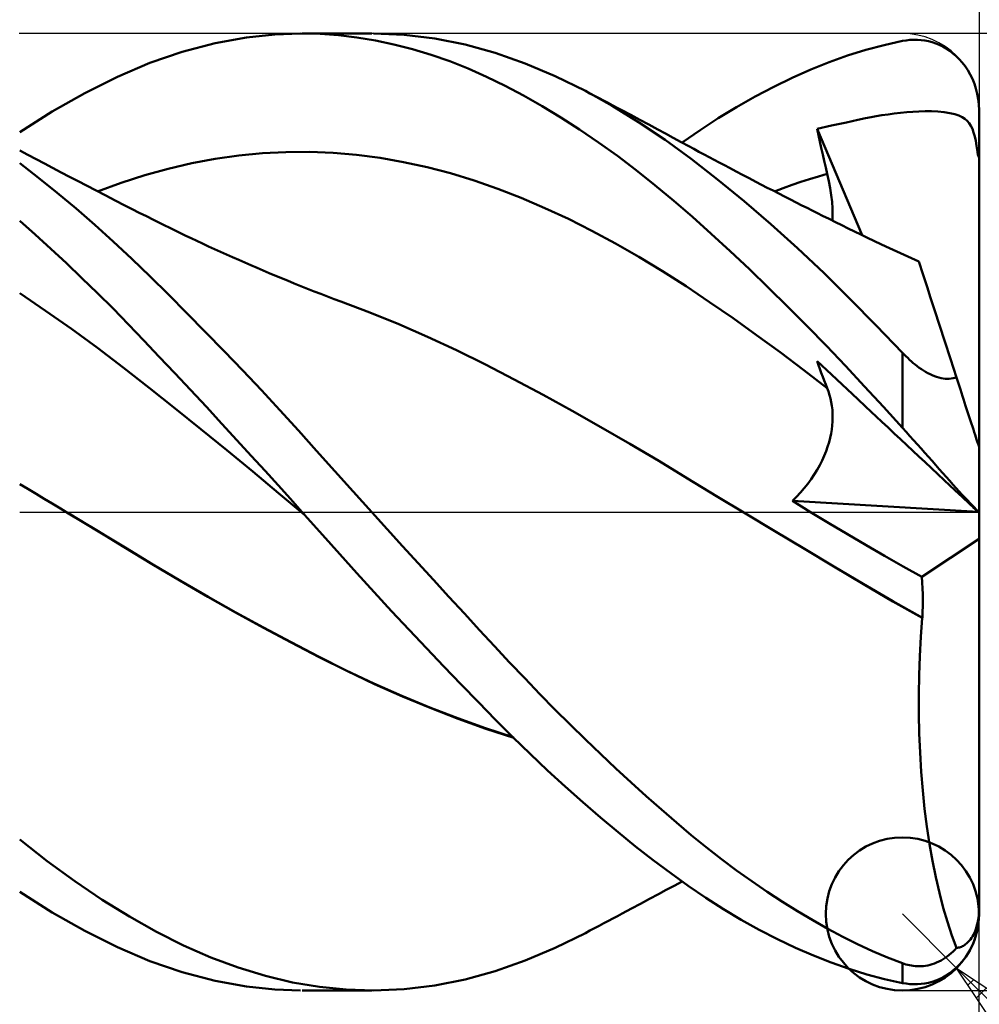
# Model space of a CAD drawing. Units: millimetres. Extents: x -33.1 to 59.4, y -26.8 to 50.3.
# Drawn here: x 7.2 to 26.3, y -9.8 to 9.8 of the extents above; entities that cross this region are included whole.
import ezdxf

# ---------------------------------------------------------------- set-up
doc = ezdxf.new("R2010")
doc.units = ezdxf.units.MM
doc.header["$LTSCALE"] = 4.55
doc.linetypes.add('LONGDASH_DASH', pattern=[0.85, 0.4, -0.2, 0.05, -0.2])
for name, color, linetype in [('1', 4, 'CONTINUOUS'), ('2', 7, 'CONTINUOUS'), ('4', 2, 'LONGDASH_DASH'), ('CUT', 1, 'CONTINUOUS'), ('SK2', 7, 'CONTINUOUS'), ('SK4', 2, 'LONGDASH_DASH')]:
    doc.layers.add(name, color=color, linetype=linetype)

msp = doc.modelspace()

# ---------------------------------------------------------------- linework, layer by layer
at = {"layer": '1', "color": 4, "linetype": 'CONTINUOUS', "lineweight": 50}
for p, q in [((11.092, 9.334), (11.714, 9.446)), ((11.714, 9.446), (12.28, 9.506)), ((12.28, 9.506), (12.787, 9.525)), ((13.178, 9.516), (12.787, 9.525)), ((12.821, 9.525), (14.204, 9.525)), ((13.543, 9.49), (13.178, 9.516)), ((13.91, 9.447), (13.543, 9.49)), ((14.278, 9.386), (13.91, 9.447)), ((14.849, 9.498), (14.239, 9.525)), ((15.459, 9.425), (14.849, 9.498)), ((16.066, 9.304), (15.459, 9.425)), ((10.435, 9.162), (11.092, 9.334)), ((14.648, 9.308), (14.278, 9.386)), ((15.017, 9.213), (14.648, 9.308)), ((15.387, 9.101), (15.017, 9.213)), ((16.663, 9.138), (16.066, 9.304)), ((24.037, 9.199), (24.4, 9.296)), ((24.4, 9.296), (24.766, 9.376)), ((24.766, 9.376), (24.84, 9.389)), ((24.84, 9.389), (24.915, 9.397)), ((24.915, 9.397), (24.989, 9.401)), ((25.063, 9.4), (24.989, 9.401)), ((25.137, 9.395), (25.063, 9.4)), ((25.211, 9.385), (25.137, 9.395)), ((25.284, 9.37), (25.211, 9.385)), ((25.356, 9.351), (25.284, 9.37)), ((25.428, 9.327), (25.356, 9.351)), ((25.499, 9.298), (25.428, 9.327)), ((25.569, 9.264), (25.499, 9.298)), ((25.638, 9.224), (25.569, 9.264)), ((25.706, 9.18), (25.638, 9.224)), ((9.787, 8.938), (10.435, 9.162)), ((15.757, 8.972), (15.387, 9.101)), ((17.257, 8.928), (16.663, 9.138)), ((23.309, 8.954), (23.674, 9.085)), ((23.674, 9.085), (24.037, 9.199)), ((25.772, 9.129), (25.706, 9.18)), ((25.836, 9.074), (25.772, 9.129)), ((25.898, 9.012), (25.836, 9.074)), ((9.144, 8.663), (9.787, 8.938)), ((16.126, 8.827), (15.757, 8.972)), ((16.492, 8.665), (16.126, 8.827)), ((17.855, 8.675), (17.257, 8.928)), ((22.942, 8.807), (23.309, 8.954)), ((25.957, 8.945), (25.898, 9.012)), ((26.013, 8.872), (25.957, 8.945)), ((26.066, 8.794), (26.013, 8.872)), ((8.498, 8.34), (9.144, 8.663)), ((16.858, 8.486), (16.492, 8.665)), ((18.456, 8.381), (17.855, 8.675)), ((22.204, 8.465), (22.573, 8.644)), ((22.573, 8.644), (22.942, 8.807)), ((26.114, 8.71), (26.066, 8.794)), ((26.158, 8.621), (26.114, 8.71)), ((17.225, 8.292), (16.858, 8.486)), ((21.834, 8.271), (22.204, 8.465)), ((26.197, 8.526), (26.158, 8.621)), ((26.229, 8.427), (26.197, 8.526)), ((7.848, 7.971), (8.498, 8.34)), ((17.594, 8.081), (17.225, 8.292)), ((18.987, 8.087), (18.456, 8.381)), ((18.547, 8.333), (18.456, 8.381)), ((18.638, 8.285), (18.547, 8.333)), ((18.729, 8.238), (18.638, 8.285)), ((18.82, 8.19), (18.729, 8.238)), ((21.466, 8.062), (21.834, 8.271)), ((26.255, 8.324), (26.229, 8.427)), ((26.274, 8.219), (26.255, 8.324)), ((17.968, 7.855), (17.594, 8.081)), ((18.911, 8.142), (18.82, 8.19)), ((19.001, 8.094), (18.911, 8.142)), ((19.517, 7.762), (18.987, 8.087)), ((19.092, 8.046), (19.001, 8.094)), ((19.183, 7.997), (19.092, 8.046)), ((21.101, 7.839), (21.466, 8.062)), ((26.286, 8.11), (26.274, 8.219)), ((26.29, 8.001), (26.286, 8.11)), ((7.2, 7.558), (7.848, 7.971)), ((18.343, 7.613), (17.968, 7.855)), ((19.361, 7.903), (19.183, 7.997)), ((19.54, 7.807), (19.361, 7.903)), ((24.032, 7.837), (24.142, 7.86)), ((24.142, 7.86), (24.241, 7.878)), ((24.241, 7.878), (24.358, 7.897)), ((24.358, 7.897), (24.481, 7.916)), ((24.481, 7.916), (24.604, 7.932)), ((24.604, 7.932), (24.728, 7.946)), ((24.728, 7.946), (24.851, 7.958)), ((24.851, 7.958), (24.973, 7.967)), ((24.973, 7.967), (25.095, 7.973)), ((25.095, 7.973), (25.218, 7.976)), ((25.345, 7.976), (25.218, 7.976)), ((25.472, 7.97), (25.345, 7.976)), ((25.597, 7.959), (25.472, 7.97)), ((25.711, 7.941), (25.597, 7.959)), ((25.807, 7.918), (25.711, 7.941)), ((25.887, 7.89), (25.807, 7.918)), ((25.952, 7.859), (25.887, 7.89)), ((26.005, 7.824), (25.952, 7.859)), ((26.29, 7.882), (26.29, 8.001)), ((26.29, 7.763), (26.29, 7.882)), ((20.042, 7.408), (19.517, 7.762)), ((19.718, 7.712), (19.54, 7.807)), ((19.896, 7.616), (19.718, 7.712)), ((20.739, 7.603), (21.101, 7.839)), ((23.069, 7.629), (23.355, 7.692)), ((23.355, 7.692), (23.653, 7.756)), ((23.653, 7.756), (23.88, 7.805)), ((23.88, 7.805), (24.032, 7.837)), ((26.052, 7.784), (26.005, 7.824)), ((26.092, 7.737), (26.052, 7.784)), ((26.127, 7.685), (26.092, 7.737)), ((26.157, 7.625), (26.127, 7.685)), ((26.29, 7.645), (26.29, 7.763)), ((26.29, 7.526), (26.29, 7.645)), ((18.719, 7.358), (18.343, 7.613)), ((20.051, 7.532), (19.896, 7.616)), ((20.205, 7.449), (20.051, 7.532)), ((20.36, 7.364), (20.205, 7.449)), ((20.38, 7.353), (20.739, 7.603)), ((23.096, 7.501), (23.069, 7.629)), ((23.964, 5.51), (23.069, 7.629)), ((23.123, 7.374), (23.096, 7.501)), ((26.183, 7.556), (26.157, 7.625)), ((26.205, 7.478), (26.183, 7.556)), ((26.225, 7.389), (26.205, 7.478)), ((26.29, 7.407), (26.29, 7.526)), ((19.094, 7.088), (18.719, 7.358)), ((20.562, 7.027), (20.042, 7.408)), ((20.515, 7.28), (20.36, 7.364)), ((20.616, 7.226), (20.515, 7.28)), ((23.152, 7.246), (23.123, 7.374)), ((26.242, 7.286), (26.225, 7.389)), ((26.257, 7.169), (26.242, 7.286)), ((26.29, 7.288), (26.29, 7.407)), ((26.29, 7.169), (26.29, 7.288)), ((7.364, 7.108), (7.2, 7.195)), ((7.528, 7.022), (7.364, 7.108)), ((11.093, 7.028), (11.561, 7.095)), ((11.561, 7.095), (12.03, 7.14)), ((12.03, 7.14), (12.498, 7.165)), ((12.498, 7.165), (12.966, 7.168)), ((13.435, 7.15), (12.966, 7.168)), ((13.903, 7.11), (13.435, 7.15)), ((14.371, 7.049), (13.903, 7.11)), ((19.469, 6.804), (19.094, 7.088)), ((20.717, 7.171), (20.616, 7.226)), ((20.818, 7.117), (20.717, 7.171)), ((20.919, 7.063), (20.818, 7.117)), ((21.02, 7.009), (20.919, 7.063)), ((23.18, 7.118), (23.152, 7.246)), ((23.21, 6.99), (23.18, 7.118)), ((26.259, 7.151), (26.257, 7.169)), ((26.257, 7.169), (26.262, 7.169)), ((26.263, 7.134), (26.259, 7.151)), ((26.262, 7.169), (26.268, 7.169)), ((26.267, 7.117), (26.263, 7.134)), ((26.272, 7.099), (26.267, 7.117)), ((26.268, 7.169), (26.273, 7.169)), ((26.277, 7.083), (26.272, 7.099)), ((26.273, 7.169), (26.279, 7.169)), ((26.283, 7.066), (26.277, 7.083)), ((26.284, 7.169), (26.279, 7.169)), ((26.29, 7.051), (26.283, 7.066)), ((26.29, 7.169), (26.284, 7.169)), ((26.29, 7.152), (26.29, 7.169)), ((26.29, 7.135), (26.29, 7.152)), ((26.29, 7.118), (26.29, 7.135)), ((26.29, 7.101), (26.29, 7.118)), ((26.29, 7.085), (26.29, 7.101)), ((26.29, 7.068), (26.29, 7.085)), ((26.29, 7.051), (26.29, 7.068)), ((7.573, 6.655), (7.2, 6.943)), ((7.691, 6.936), (7.528, 7.022)), ((7.855, 6.85), (7.691, 6.936)), ((10.156, 6.833), (10.624, 6.941)), ((10.624, 6.941), (11.093, 7.028)), ((14.84, 6.967), (14.371, 7.049)), ((15.308, 6.866), (14.84, 6.967)), ((15.776, 6.743), (15.308, 6.866)), ((21.087, 6.618), (20.562, 7.027)), ((21.121, 6.955), (21.02, 7.009)), ((21.222, 6.902), (21.121, 6.955)), ((21.323, 6.849), (21.222, 6.902)), ((23.24, 6.861), (23.21, 6.99)), ((23.27, 6.733), (23.24, 6.861)), ((26.29, 1.297), (26.29, 7.051)), ((8.024, 6.761), (7.855, 6.85)), ((8.193, 6.673), (8.024, 6.761)), ((8.362, 6.585), (8.193, 6.673)), ((9.219, 6.552), (9.688, 6.703)), ((9.688, 6.703), (10.156, 6.833)), ((16.245, 6.6), (15.776, 6.743)), ((19.842, 6.508), (19.469, 6.804)), ((21.454, 6.78), (21.323, 6.849)), ((21.585, 6.711), (21.454, 6.78)), ((21.716, 6.643), (21.585, 6.711)), ((22.919, 6.627), (23.095, 6.681)), ((23.095, 6.681), (23.27, 6.733)), ((23.303, 6.587), (23.27, 6.733)), ((7.947, 6.354), (7.573, 6.655)), ((8.531, 6.497), (8.362, 6.585)), ((8.722, 6.398), (8.531, 6.497)), ((8.751, 6.383), (9.219, 6.552)), ((16.713, 6.436), (16.245, 6.6)), ((20.214, 6.197), (19.842, 6.508)), ((21.617, 6.185), (21.087, 6.618)), ((21.847, 6.575), (21.716, 6.643)), ((21.962, 6.515), (21.847, 6.575)), ((22.077, 6.456), (21.962, 6.515)), ((22.394, 6.448), (22.569, 6.51)), ((22.569, 6.51), (22.744, 6.57)), ((22.744, 6.57), (22.919, 6.627)), ((23.329, 6.445), (23.303, 6.587)), ((8.321, 6.042), (7.947, 6.354)), ((8.913, 6.3), (8.722, 6.398)), ((9.103, 6.202), (8.913, 6.3)), ((17.181, 6.252), (16.713, 6.436)), ((22.192, 6.397), (22.077, 6.456)), ((22.307, 6.338), (22.192, 6.397)), ((22.218, 6.383), (22.394, 6.448)), ((22.422, 6.279), (22.307, 6.338)), ((22.537, 6.22), (22.422, 6.279)), ((23.35, 6.307), (23.329, 6.445)), ((23.365, 6.173), (23.35, 6.307)), ((9.294, 6.104), (9.103, 6.202)), ((9.436, 6.031), (9.294, 6.104)), ((17.65, 6.051), (17.181, 6.252)), ((20.586, 5.874), (20.214, 6.197)), ((22.147, 5.729), (21.617, 6.185)), ((22.652, 6.162), (22.537, 6.22)), ((22.767, 6.104), (22.652, 6.162)), ((22.869, 6.052), (22.767, 6.104)), ((23.374, 6.043), (23.365, 6.173)), ((8.693, 5.717), (8.321, 6.042)), ((9.578, 5.958), (9.436, 6.031)), ((9.721, 5.886), (9.578, 5.958)), ((9.863, 5.814), (9.721, 5.886)), ((18.118, 5.833), (17.65, 6.051)), ((22.972, 6), (22.869, 6.052)), ((23.075, 5.949), (22.972, 6)), ((23.178, 5.897), (23.075, 5.949)), ((23.305, 5.834), (23.178, 5.897)), ((23.373, 5.8), (23.377, 5.919)), ((23.377, 5.919), (23.374, 6.043)), ((7.509, 5.522), (7.2, 5.797)), ((9.063, 5.383), (8.693, 5.717)), ((9.97, 5.761), (9.863, 5.814)), ((10.078, 5.708), (9.97, 5.761)), ((10.185, 5.655), (10.078, 5.708)), ((18.587, 5.599), (18.118, 5.833)), ((20.96, 5.539), (20.586, 5.874)), ((22.678, 5.251), (22.147, 5.729)), ((23.432, 5.771), (23.305, 5.834)), ((23.559, 5.708), (23.432, 5.771)), ((23.687, 5.645), (23.559, 5.708)), ((7.819, 5.241), (7.509, 5.522)), ((10.293, 5.603), (10.185, 5.655)), ((10.4, 5.551), (10.293, 5.603)), ((10.507, 5.5), (10.4, 5.551)), ((10.615, 5.449), (10.507, 5.5)), ((19.055, 5.348), (18.587, 5.599)), ((21.338, 5.192), (20.96, 5.539)), ((23.814, 5.583), (23.687, 5.645)), ((23.941, 5.521), (23.814, 5.583)), ((24.068, 5.459), (23.941, 5.521)), ((9.429, 5.04), (9.063, 5.383)), ((10.722, 5.398), (10.615, 5.449)), ((10.84, 5.343), (10.722, 5.398)), ((10.958, 5.288), (10.84, 5.343)), ((19.523, 5.08), (19.055, 5.348)), ((24.195, 5.398), (24.068, 5.459)), ((24.352, 5.324), (24.195, 5.398)), ((24.51, 5.25), (24.352, 5.324)), ((8.129, 4.952), (7.819, 5.241)), ((11.076, 5.234), (10.958, 5.288)), ((11.195, 5.18), (11.076, 5.234)), ((11.316, 5.125), (11.195, 5.18)), ((11.437, 5.071), (11.316, 5.125)), ((21.72, 4.834), (21.338, 5.192)), ((23.206, 4.753), (22.678, 5.251)), ((24.655, 5.183), (24.51, 5.25)), ((24.8, 5.117), (24.655, 5.183)), ((24.945, 5.052), (24.8, 5.117)), ((8.439, 4.657), (8.129, 4.952)), ((9.793, 4.688), (9.429, 5.04)), ((11.559, 5.017), (11.437, 5.071)), ((11.68, 4.964), (11.559, 5.017)), ((11.801, 4.911), (11.68, 4.964)), ((11.923, 4.859), (11.801, 4.911)), ((19.992, 4.796), (19.523, 5.08)), ((25.091, 4.988), (24.945, 5.052)), ((25.097, 4.967), (25.091, 4.988)), ((25.117, 4.906), (25.097, 4.967)), ((25.151, 4.803), (25.117, 4.906)), ((12.044, 4.807), (11.923, 4.859)), ((12.165, 4.756), (12.044, 4.807)), ((12.346, 4.68), (12.165, 4.756)), ((20.46, 4.494), (19.992, 4.796)), ((22.103, 4.465), (21.72, 4.834)), ((23.727, 4.24), (23.206, 4.753)), ((25.197, 4.661), (25.151, 4.803)), ((8.748, 4.355), (8.439, 4.657)), ((10.16, 4.327), (9.793, 4.688)), ((12.526, 4.606), (12.346, 4.68)), ((12.659, 4.551), (12.526, 4.606)), ((12.793, 4.498), (12.659, 4.551)), ((25.256, 4.48), (25.197, 4.661)), ((7.715, 4.005), (7.2, 4.353)), ((9.057, 4.048), (8.748, 4.355)), ((10.528, 3.958), (10.16, 4.327)), ((12.926, 4.444), (12.793, 4.498)), ((13.059, 4.392), (12.926, 4.444)), ((13.192, 4.34), (13.059, 4.392)), ((13.325, 4.289), (13.192, 4.34)), ((20.928, 4.18), (20.46, 4.494)), ((22.487, 4.087), (22.103, 4.465)), ((25.327, 4.26), (25.256, 4.48)), ((13.459, 4.239), (13.325, 4.289)), ((13.592, 4.19), (13.459, 4.239)), ((14.167, 3.972), (13.592, 4.19)), ((21.397, 3.856), (20.928, 4.18)), ((24.245, 3.711), (23.727, 4.24)), ((25.41, 4.005), (25.327, 4.26)), ((8.231, 3.644), (7.715, 4.005)), ((9.364, 3.734), (9.057, 4.048)), ((10.898, 3.583), (10.528, 3.958)), ((14.742, 3.738), (14.167, 3.972)), ((22.87, 3.701), (22.487, 4.087)), ((25.504, 3.716), (25.41, 4.005)), ((9.67, 3.415), (9.364, 3.734)), ((15.317, 3.488), (14.742, 3.738)), ((21.865, 3.522), (21.397, 3.856)), ((8.746, 3.268), (8.231, 3.644)), ((11.268, 3.202), (10.898, 3.583)), ((23.252, 3.307), (22.87, 3.701)), ((24.766, 3.17), (24.245, 3.711)), ((25.608, 3.397), (25.504, 3.716)), ((9.978, 3.091), (9.67, 3.415)), ((15.892, 3.222), (15.317, 3.488)), ((22.333, 3.179), (21.865, 3.522)), ((25.72, 3.05), (25.608, 3.397)), ((9.261, 2.878), (8.746, 3.268)), ((11.639, 2.814), (11.268, 3.202)), ((16.466, 2.939), (15.892, 3.222)), ((22.802, 2.826), (22.333, 3.179)), ((23.632, 2.907), (23.252, 3.307)), ((24.8, 3.135), (24.766, 3.17)), ((24.766, 1.675), (24.766, 3.17)), ((10.288, 2.762), (9.978, 3.091)), ((23.096, 2.925), (23.069, 3.004)), ((23.355, 2.736), (23.069, 3.004)), ((24.835, 3.1), (24.8, 3.135)), ((24.871, 3.066), (24.835, 3.1)), ((24.907, 3.032), (24.871, 3.066)), ((24.944, 2.998), (24.907, 3.032)), ((24.982, 2.966), (24.944, 2.998)), ((25.021, 2.934), (24.982, 2.966)), ((25.841, 2.679), (25.72, 3.05)), ((9.776, 2.473), (9.261, 2.878)), ((10.6, 2.429), (10.288, 2.762)), ((12.009, 2.422), (11.639, 2.814)), ((17.041, 2.639), (16.466, 2.939)), ((23.27, 2.463), (22.802, 2.826)), ((23.123, 2.847), (23.096, 2.925)), ((23.152, 2.769), (23.123, 2.847)), ((23.18, 2.692), (23.152, 2.769)), ((24.008, 2.501), (23.632, 2.907)), ((25.061, 2.902), (25.021, 2.934)), ((25.102, 2.872), (25.061, 2.902)), ((25.143, 2.843), (25.102, 2.872)), ((25.185, 2.816), (25.143, 2.843)), ((25.228, 2.79), (25.185, 2.816)), ((25.271, 2.765), (25.228, 2.79)), ((25.315, 2.743), (25.271, 2.765)), ((17.616, 2.331), (17.041, 2.639)), ((23.21, 2.615), (23.18, 2.692)), ((23.24, 2.539), (23.21, 2.615)), ((23.88, 2.243), (23.355, 2.736)), ((25.359, 2.723), (25.315, 2.743)), ((25.403, 2.705), (25.359, 2.723)), ((25.447, 2.69), (25.403, 2.705)), ((25.491, 2.677), (25.447, 2.69)), ((25.534, 2.666), (25.491, 2.677)), ((25.577, 2.659), (25.534, 2.666)), ((25.618, 2.654), (25.577, 2.659)), ((25.659, 2.652), (25.618, 2.654)), ((25.659, 2.652), (25.699, 2.653)), ((25.699, 2.653), (25.737, 2.656)), ((25.737, 2.656), (25.773, 2.662)), ((25.773, 2.662), (25.808, 2.669)), ((25.808, 2.669), (25.841, 2.679)), ((25.861, 2.618), (25.841, 2.679)), ((25.88, 2.558), (25.861, 2.618)), ((25.9, 2.498), (25.88, 2.558)), ((10.292, 2.062), (9.776, 2.473)), ((10.914, 2.091), (10.6, 2.429)), ((12.378, 2.025), (12.009, 2.422)), ((23.27, 2.463), (23.24, 2.539)), ((23.295, 2.396), (23.27, 2.463)), ((23.317, 2.328), (23.295, 2.396)), ((24.386, 2.091), (24.008, 2.501)), ((25.92, 2.436), (25.9, 2.498)), ((25.94, 2.373), (25.92, 2.436)), ((25.961, 2.309), (25.94, 2.373)), ((18.191, 2.015), (17.616, 2.331)), ((23.336, 2.257), (23.317, 2.328)), ((23.351, 2.185), (23.336, 2.257)), ((23.363, 2.112), (23.351, 2.185)), ((24.032, 2.1), (23.88, 2.243)), ((25.982, 2.244), (25.961, 2.309)), ((26.003, 2.18), (25.982, 2.244)), ((26.024, 2.116), (26.003, 2.18)), ((10.807, 1.648), (10.292, 2.062)), ((11.224, 1.756), (10.914, 2.091)), ((12.745, 1.623), (12.378, 2.025)), ((18.766, 1.691), (18.191, 2.015)), ((23.371, 2.037), (23.363, 2.112)), ((23.376, 1.96), (23.371, 2.037)), ((23.377, 1.883), (23.376, 1.96)), ((24.142, 1.997), (24.032, 2.1)), ((24.242, 1.904), (24.142, 1.997)), ((24.766, 1.675), (24.386, 2.091)), ((26.044, 2.053), (26.024, 2.116)), ((26.064, 1.992), (26.044, 2.053)), ((26.083, 1.932), (26.064, 1.992)), ((23.368, 1.724), (23.374, 1.804)), ((23.374, 1.804), (23.377, 1.883)), ((24.358, 1.794), (24.242, 1.904)), ((24.481, 1.68), (24.358, 1.794)), ((26.102, 1.875), (26.083, 1.932)), ((26.121, 1.817), (26.102, 1.875)), ((26.14, 1.758), (26.121, 1.817)), ((11.322, 1.229), (10.807, 1.648)), ((11.522, 1.432), (11.224, 1.756)), ((13.108, 1.22), (12.745, 1.623)), ((19.341, 1.358), (18.766, 1.691)), ((23.345, 1.56), (23.359, 1.643)), ((23.359, 1.643), (23.368, 1.724)), ((24.604, 1.564), (24.481, 1.68)), ((24.84, 1.594), (24.766, 1.675)), ((24.915, 1.512), (24.84, 1.594)), ((26.159, 1.7), (26.14, 1.758)), ((26.178, 1.643), (26.159, 1.7)), ((26.195, 1.588), (26.178, 1.643)), ((26.212, 1.538), (26.195, 1.588)), ((11.809, 1.119), (11.522, 1.432)), ((23.278, 1.299), (23.305, 1.388)), ((23.305, 1.388), (23.327, 1.475)), ((23.327, 1.475), (23.345, 1.56)), ((24.728, 1.448), (24.604, 1.564)), ((24.851, 1.333), (24.728, 1.448)), ((24.989, 1.429), (24.915, 1.512)), ((25.063, 1.346), (24.989, 1.429)), ((26.227, 1.49), (26.212, 1.538)), ((26.242, 1.444), (26.227, 1.49)), ((26.256, 1.402), (26.242, 1.444)), ((26.267, 1.367), (26.256, 1.402)), ((11.837, 0.806), (11.322, 1.229)), ((13.471, 0.815), (13.108, 1.22)), ((19.916, 1.017), (19.341, 1.358)), ((23.209, 1.118), (23.246, 1.209)), ((23.246, 1.209), (23.278, 1.299)), ((24.973, 1.218), (24.851, 1.333)), ((25.095, 1.104), (24.973, 1.218)), ((25.137, 1.264), (25.063, 1.346)), ((25.211, 1.181), (25.137, 1.264)), ((25.284, 1.098), (25.211, 1.181)), ((26.277, 1.336), (26.267, 1.367)), ((26.284, 1.315), (26.277, 1.336)), ((26.288, 1.301), (26.284, 1.315)), ((26.29, 1.297), (26.288, 1.301)), ((26.29, -7.895), (26.29, 1.297)), ((12.082, 0.819), (11.809, 1.119)), ((20.491, 0.668), (19.916, 1.017)), ((23.121, 0.932), (23.167, 1.025)), ((23.167, 1.025), (23.209, 1.118)), ((25.218, 0.989), (25.095, 1.104)), ((25.345, 0.87), (25.218, 0.989)), ((25.356, 1.016), (25.284, 1.098)), ((25.428, 0.935), (25.356, 1.016)), ((12.353, 0.378), (11.837, 0.806)), ((12.342, 0.532), (12.082, 0.819)), ((13.837, 0.408), (13.471, 0.815)), ((23.012, 0.747), (23.069, 0.839)), ((23.069, 0.839), (23.121, 0.932)), ((25.472, 0.75), (25.345, 0.87)), ((25.499, 0.855), (25.428, 0.935)), ((25.569, 0.776), (25.499, 0.855)), ((21.066, 0.318), (20.491, 0.668)), ((22.883, 0.563), (22.95, 0.655)), ((22.95, 0.655), (23.012, 0.747)), ((25.597, 0.633), (25.472, 0.75)), ((25.638, 0.698), (25.569, 0.776)), ((25.711, 0.526), (25.597, 0.633)), ((25.706, 0.622), (25.638, 0.698)), ((25.772, 0.549), (25.706, 0.622)), ((7.362, 0.46), (7.2, 0.557)), ((7.525, 0.362), (7.362, 0.46)), ((12.588, 0.259), (12.342, 0.532)), ((14.204, 0), (13.837, 0.408)), ((22.736, 0.387), (22.811, 0.473)), ((22.811, 0.473), (22.883, 0.563)), ((25.807, 0.436), (25.711, 0.526)), ((25.836, 0.477), (25.772, 0.549)), ((25.887, 0.362), (25.807, 0.436)), ((25.898, 0.409), (25.836, 0.477)), ((25.957, 0.344), (25.898, 0.409)), ((7.687, 0.264), (7.525, 0.362)), ((7.849, 0.166), (7.687, 0.264)), ((12.868, -0.054), (12.353, 0.378)), ((12.82, 0), (12.588, 0.259)), ((21.641, -0.03), (21.066, 0.318)), ((22.575, 0.222), (22.657, 0.303)), ((22.938, -0.002), (22.575, 0.222)), ((26.273, 0.001), (22.575, 0.222)), ((22.657, 0.303), (22.736, 0.387)), ((25.952, 0.301), (25.887, 0.362)), ((26.005, 0.251), (25.952, 0.301)), ((26.013, 0.283), (25.957, 0.344)), ((26.052, 0.207), (26.005, 0.251)), ((26.066, 0.227), (26.013, 0.283)), ((26.092, 0.169), (26.052, 0.207)), ((26.114, 0.175), (26.066, 0.227)), ((8.012, 0.068), (7.849, 0.166)), ((8.174, -0.03), (8.012, 0.068)), ((14.512, -0.339), (14.204, 0)), ((26.127, 0.137), (26.092, 0.169)), ((26.158, 0.129), (26.114, 0.175)), ((26.157, 0.109), (26.127, 0.137)), ((26.183, 0.085), (26.157, 0.109)), ((26.197, 0.089), (26.158, 0.129)), ((26.205, 0.064), (26.183, 0.085)), ((26.229, 0.055), (26.197, 0.089)), ((26.225, 0.046), (26.205, 0.064)), ((26.242, 0.03), (26.225, 0.046)), ((26.255, 0.029), (26.229, 0.055)), ((26.257, 0.016), (26.242, 0.03)), ((26.274, 0.01), (26.255, 0.029)), ((26.259, 0.014), (26.257, 0.016)), ((26.262, 0.012), (26.257, 0.016)), ((26.263, 0.011), (26.259, 0.014)), ((26.268, 0.007), (26.262, 0.012)), ((26.267, 0.007), (26.263, 0.011)), ((26.272, 0.002), (26.267, 0.007)), ((26.273, 0.002), (26.268, 0.007)), ((26.277, -0.003), (26.272, 0.002)), ((26.279, -0.002), (26.273, 0.002)), ((26.286, -0.002), (26.274, 0.01)), ((8.175, -0.03), (8.173, -0.029)), ((8.727, -0.364), (8.174, -0.03)), ((8.737, -0.369), (8.175, -0.03)), ((12.828, -0.009), (12.82, 0)), ((12.836, -0.018), (12.828, -0.009)), ((12.844, -0.027), (12.836, -0.018)), ((12.852, -0.036), (12.844, -0.027)), ((12.86, -0.045), (12.852, -0.036)), ((12.868, -0.054), (12.86, -0.045)), ((13.226, -0.457), (12.868, -0.054)), ((21.641, -0.03), (21.641, -0.03)), ((21.641, -0.031), (21.641, -0.03)), ((22.227, -0.384), (21.641, -0.03)), ((22.229, -0.384), (21.641, -0.03)), ((21.641, -0.03), (21.641, -0.03)), ((21.641, -0.031), (21.641, -0.031)), ((21.642, -0.031), (21.641, -0.031)), ((21.642, -0.031), (21.642, -0.031)), ((23.304, -0.224), (22.938, -0.002)), ((26.283, -0.009), (26.277, -0.003)), ((26.284, -0.007), (26.279, -0.002)), ((26.29, -0.015), (26.283, -0.009)), ((26.29, -0.011), (26.284, -0.007)), ((26.29, -0.006), (26.286, -0.002)), ((9.281, -0.7), (8.727, -0.364)), ((9.297, -0.709), (8.737, -0.369)), ((14.82, -0.678), (14.512, -0.339)), ((22.814, -0.736), (22.227, -0.384)), ((22.816, -0.736), (22.229, -0.384)), ((23.672, -0.443), (23.304, -0.224)), ((13.568, -0.839), (13.226, -0.457)), ((24.041, -0.659), (23.672, -0.443)), ((25.155, -1.288), (26.29, -0.536)), ((9.835, -1.036), (9.281, -0.7)), ((9.85, -1.044), (9.297, -0.709)), ((15.128, -1.016), (14.82, -0.678)), ((23.401, -1.088), (22.814, -0.736)), ((23.402, -1.086), (22.816, -0.736)), ((24.412, -0.872), (24.041, -0.659)), ((13.912, -1.22), (13.568, -0.839)), ((24.783, -1.082), (24.412, -0.872)), ((10.388, -1.365), (9.835, -1.036)), ((10.4, -1.37), (9.85, -1.044)), ((15.435, -1.353), (15.128, -1.016)), ((23.988, -1.437), (23.401, -1.088)), ((23.985, -1.433), (23.402, -1.086)), ((25.155, -1.288), (24.783, -1.082)), ((10.942, -1.686), (10.388, -1.365)), ((10.951, -1.688), (10.4, -1.37)), ((14.256, -1.597), (13.912, -1.22)), ((15.742, -1.687), (15.435, -1.353)), ((25.161, -1.404), (25.155, -1.288)), ((24.573, -1.775), (23.985, -1.433)), ((24.574, -1.779), (23.988, -1.437)), ((25.166, -1.521), (25.161, -1.404)), ((25.169, -1.638), (25.166, -1.521)), ((11.495, -1.999), (10.942, -1.686)), ((11.502, -1.999), (10.951, -1.688)), ((14.601, -1.971), (14.256, -1.597)), ((16.048, -2.02), (15.742, -1.687)), ((25.17, -1.756), (25.169, -1.638)), ((25.17, -1.873), (25.17, -1.756)), ((25.164, -2.107), (24.573, -1.775)), ((25.161, -2.109), (24.574, -1.779)), ((25.168, -1.99), (25.17, -1.873)), ((12.049, -2.303), (11.495, -1.999)), ((12.052, -2.3), (11.502, -1.999)), ((14.947, -2.343), (14.601, -1.971)), ((16.35, -2.349), (16.048, -2.02)), ((25.133, -2.487), (25.161, -2.109)), ((25.161, -2.109), (25.162, -2.109)), ((25.162, -2.109), (25.163, -2.108)), ((25.162, -2.109), (25.162, -2.109)), ((25.163, -2.108), (25.164, -2.107)), ((25.163, -2.108), (25.163, -2.108)), ((25.164, -2.107), (25.168, -1.99)), ((12.602, -2.6), (12.049, -2.303)), ((12.601, -2.594), (12.052, -2.3)), ((15.293, -2.71), (14.947, -2.343)), ((16.65, -2.673), (16.35, -2.349)), ((25.112, -2.867), (25.133, -2.487)), ((13.147, -2.878), (12.601, -2.594)), ((13.156, -2.889), (12.602, -2.6)), ((15.639, -3.074), (15.293, -2.71)), ((16.949, -2.994), (16.65, -2.673)), ((13.694, -3.152), (13.147, -2.878)), ((13.709, -3.165), (13.156, -2.889)), ((25.098, -3.25), (25.112, -2.867)), ((15.984, -3.433), (15.639, -3.074)), ((17.249, -3.311), (16.949, -2.994)), ((14.248, -3.413), (13.694, -3.152)), ((14.263, -3.426), (13.709, -3.165)), ((17.55, -3.623), (17.249, -3.311)), ((25.091, -3.635), (25.098, -3.25)), ((14.805, -3.659), (14.248, -3.413)), ((14.816, -3.671), (14.263, -3.426)), ((16.328, -3.788), (15.984, -3.433)), ((15.361, -3.89), (14.805, -3.659)), ((15.37, -3.901), (14.816, -3.671)), ((17.852, -3.93), (17.55, -3.623)), ((25.092, -4.02), (25.091, -3.635)), ((15.917, -4.105), (15.361, -3.89)), ((15.924, -4.116), (15.37, -3.901)), ((16.67, -4.136), (16.328, -3.788)), ((16.472, -4.304), (15.917, -4.105)), ((16.477, -4.314), (15.924, -4.116)), ((18.155, -4.232), (17.852, -3.93)), ((25.1, -4.406), (25.092, -4.02)), ((17.017, -4.484), (16.472, -4.304)), ((17.012, -4.479), (16.67, -4.136)), ((18.458, -4.529), (18.155, -4.232)), ((17.031, -4.496), (16.477, -4.314)), ((17.356, -4.815), (17.012, -4.479)), ((25.116, -4.79), (25.1, -4.406)), ((18.762, -4.82), (18.458, -4.529)), ((17.703, -5.144), (17.356, -4.815)), ((19.065, -5.105), (18.762, -4.82)), ((25.139, -5.169), (25.116, -4.79)), ((18.053, -5.465), (17.703, -5.144)), ((19.368, -5.384), (19.065, -5.105)), ((25.17, -5.541), (25.139, -5.169)), ((18.404, -5.778), (18.053, -5.465)), ((19.669, -5.657), (19.368, -5.384)), ((19.969, -5.923), (19.669, -5.657)), ((25.208, -5.906), (25.17, -5.541)), ((18.756, -6.08), (18.404, -5.778)), ((20.267, -6.181), (19.969, -5.923)), ((25.253, -6.263), (25.208, -5.906)), ((19.107, -6.373), (18.756, -6.08)), ((20.564, -6.431), (20.267, -6.181)), ((25.306, -6.61), (25.253, -6.263)), ((19.457, -6.656), (19.107, -6.373)), ((20.863, -6.674), (20.564, -6.431)), ((7.748, -6.948), (7.2, -6.521)), ((19.806, -6.928), (19.457, -6.656)), ((25.365, -6.947), (25.306, -6.61)), ((21.164, -6.909), (20.863, -6.674)), ((8.297, -7.347), (7.748, -6.948)), ((20.154, -7.189), (19.806, -6.928)), ((21.466, -7.135), (21.164, -6.909)), ((25.43, -7.272), (25.365, -6.947)), ((20.502, -7.44), (20.154, -7.189)), ((21.769, -7.352), (21.466, -7.135)), ((8.844, -7.717), (8.297, -7.347)), ((20.067, -7.523), (20.223, -7.439)), ((20.223, -7.439), (20.38, -7.353)), ((20.852, -7.678), (20.502, -7.44)), ((22.073, -7.56), (21.769, -7.352)), ((25.502, -7.583), (25.43, -7.272)), ((7.848, -7.971), (7.2, -7.558)), ((19.734, -7.703), (19.911, -7.608)), ((19.911, -7.608), (20.067, -7.523)), ((22.376, -7.758), (22.073, -7.56)), ((25.579, -7.88), (25.502, -7.583)), ((9.383, -8.055), (8.844, -7.717)), ((19.375, -7.896), (19.554, -7.8)), ((19.554, -7.8), (19.734, -7.703)), ((21.204, -7.903), (20.852, -7.678)), ((22.679, -7.947), (22.376, -7.758)), ((8.498, -8.34), (7.848, -7.971)), ((19.098, -8.043), (19.19, -7.994)), ((19.19, -7.994), (19.375, -7.896)), ((21.56, -8.116), (21.204, -7.903)), ((22.981, -8.127), (22.679, -7.947)), ((25.662, -8.161), (25.579, -7.88)), ((26.277, -8.088), (26.284, -8.027)), ((26.284, -8.027), (26.288, -7.961)), ((26.286, -8.11), (26.29, -8.001)), ((26.288, -7.961), (26.29, -7.895)), ((26.29, -7.926), (26.29, -7.895)), ((26.29, -7.989), (26.29, -7.926)), ((26.29, -7.998), (26.29, -7.989)), ((26.29, -8.001), (26.29, -7.998)), ((9.919, -8.36), (9.383, -8.055)), ((18.731, -8.236), (18.823, -8.188)), ((18.823, -8.188), (18.914, -8.14)), ((18.914, -8.14), (19.006, -8.091)), ((19.006, -8.091), (19.098, -8.043)), ((21.918, -8.316), (21.56, -8.116)), ((23.282, -8.296), (22.981, -8.127)), ((25.749, -8.427), (25.662, -8.161)), ((26.242, -8.254), (26.256, -8.203)), ((26.255, -8.324), (26.274, -8.219)), ((26.256, -8.203), (26.267, -8.149)), ((26.267, -8.149), (26.277, -8.088)), ((26.274, -8.219), (26.286, -8.11)), ((9.144, -8.663), (8.498, -8.34)), ((10.459, -8.631), (9.919, -8.36)), ((17.855, -8.675), (18.456, -8.381)), ((18.456, -8.381), (18.548, -8.333)), ((18.548, -8.333), (18.639, -8.285)), ((18.639, -8.285), (18.731, -8.236)), ((22.277, -8.502), (21.918, -8.316)), ((23.579, -8.454), (23.282, -8.296)), ((25.841, -8.677), (25.749, -8.427)), ((26.159, -8.45), (26.178, -8.417)), ((26.178, -8.417), (26.195, -8.381)), ((26.195, -8.381), (26.212, -8.343)), ((26.197, -8.526), (26.229, -8.427)), ((26.212, -8.343), (26.227, -8.301)), ((26.227, -8.301), (26.242, -8.254)), ((26.229, -8.427), (26.255, -8.324)), ((22.636, -8.673), (22.277, -8.502)), ((23.875, -8.602), (23.579, -8.454)), ((24.171, -8.74), (23.875, -8.602)), ((25.982, -8.633), (26.003, -8.62)), ((26.003, -8.62), (26.024, -8.605)), ((26.024, -8.605), (26.044, -8.589)), ((26.044, -8.589), (26.064, -8.571)), ((26.064, -8.571), (26.083, -8.551)), ((26.083, -8.551), (26.102, -8.531)), ((26.102, -8.531), (26.121, -8.507)), ((26.114, -8.71), (26.158, -8.621)), ((26.121, -8.507), (26.14, -8.48)), ((26.14, -8.48), (26.159, -8.45)), ((26.158, -8.621), (26.197, -8.526)), ((9.787, -8.938), (9.144, -8.663)), ((11.002, -8.868), (10.459, -8.631)), ((17.257, -8.928), (17.855, -8.675)), ((22.994, -8.829), (22.636, -8.673)), ((24.468, -8.866), (24.171, -8.74)), ((25.659, -8.847), (25.699, -8.816)), ((25.699, -8.816), (25.737, -8.783)), ((25.737, -8.783), (25.773, -8.749)), ((25.773, -8.749), (25.808, -8.714)), ((25.808, -8.714), (25.841, -8.677)), ((25.841, -8.677), (25.861, -8.675)), ((25.861, -8.675), (25.88, -8.671)), ((25.88, -8.671), (25.9, -8.667)), ((25.9, -8.667), (25.92, -8.661)), ((25.92, -8.661), (25.94, -8.653)), ((25.94, -8.653), (25.961, -8.644)), ((25.961, -8.644), (25.982, -8.633)), ((26.013, -8.872), (26.066, -8.794)), ((26.066, -8.794), (26.114, -8.71)), ((10.435, -9.162), (9.787, -8.938)), ((11.546, -9.069), (11.002, -8.868)), ((16.663, -9.138), (17.257, -8.928)), ((23.351, -8.97), (22.994, -8.829)), ((23.705, -9.095), (23.351, -8.97)), ((24.766, -8.982), (24.468, -8.866)), ((24.8, -8.994), (24.766, -8.982)), ((24.766, -9.376), (24.766, -8.982)), ((24.835, -9.005), (24.8, -8.994)), ((24.871, -9.014), (24.835, -9.005)), ((24.907, -9.023), (24.871, -9.014)), ((25.271, -9.025), (25.315, -9.015)), ((25.315, -9.015), (25.359, -9.002)), ((25.359, -9.002), (25.403, -8.987)), ((25.403, -8.987), (25.447, -8.97)), ((25.447, -8.97), (25.491, -8.95)), ((25.491, -8.95), (25.534, -8.927)), ((25.534, -8.927), (25.577, -8.903)), ((25.577, -8.903), (25.618, -8.876)), ((25.618, -8.876), (25.659, -8.847)), ((25.836, -9.074), (25.898, -9.012)), ((25.898, -9.012), (25.957, -8.945)), ((25.957, -8.945), (26.013, -8.872)), ((11.092, -9.334), (10.435, -9.162)), ((12.09, -9.234), (11.546, -9.069)), ((16.066, -9.304), (16.663, -9.138)), ((24.057, -9.205), (23.705, -9.095)), ((24.41, -9.299), (24.057, -9.205)), ((24.944, -9.03), (24.907, -9.023)), ((24.982, -9.035), (24.944, -9.03)), ((25.021, -9.039), (24.982, -9.035)), ((25.061, -9.042), (25.021, -9.039)), ((25.102, -9.042), (25.061, -9.042)), ((25.102, -9.042), (25.143, -9.041)), ((25.143, -9.041), (25.185, -9.038)), ((25.185, -9.038), (25.228, -9.032)), ((25.228, -9.032), (25.271, -9.025)), ((25.638, -9.224), (25.706, -9.18)), ((25.706, -9.18), (25.772, -9.129)), ((25.772, -9.129), (25.836, -9.074)), ((11.714, -9.446), (11.092, -9.334)), ((12.631, -9.363), (12.09, -9.234)), ((13.165, -9.454), (12.631, -9.363)), ((15.459, -9.425), (16.066, -9.304)), ((24.766, -9.376), (24.41, -9.299)), ((24.84, -9.389), (24.766, -9.376)), ((24.915, -9.397), (24.84, -9.389)), ((24.989, -9.401), (24.915, -9.397)), ((24.989, -9.401), (25.063, -9.4)), ((25.063, -9.4), (25.137, -9.395)), ((25.137, -9.395), (25.211, -9.385)), ((25.211, -9.385), (25.284, -9.37)), ((25.284, -9.37), (25.356, -9.351)), ((25.356, -9.351), (25.428, -9.327)), ((25.428, -9.327), (25.499, -9.298)), ((25.499, -9.298), (25.569, -9.264)), ((25.569, -9.264), (25.638, -9.224)), ((12.28, -9.506), (11.714, -9.446)), ((12.787, -9.525), (12.28, -9.506)), ((14.204, -9.525), (12.821, -9.525)), ((13.699, -9.508), (13.165, -9.454)), ((14.239, -9.525), (13.699, -9.508)), ((14.239, -9.525), (14.849, -9.498)), ((14.849, -9.498), (15.459, -9.425))]:
    msp.add_line(p, q, dxfattribs=at)
msp.add_circle((24.766, -8.001), 1.524, dxfattribs=at)
at = {"layer": '2', "color": 7, "linetype": 'CONTINUOUS', "lineweight": 25}
for p, q in [((26.29, 36.2), (26.29, 8.001)), ((39.29, 9.525), (24.766, 9.525)), ((25.844, -9.079), (24.766, -8.001)), ((26.29, -22.525), (26.29, -8.001)), ((25.844, -9.079), (43.565, -26.8)), ((25.844, -9.079), (30.086, -11.907)), ((28.672, -13.321), (25.844, -9.079)), ((25.901, -9.164), (25.929, -9.136)), ((26.07, -9.419), (26.184, -9.305)), ((24.766, -9.525), (39.29, -9.525)), ((26.24, -9.673), (26.438, -9.475))]:
    msp.add_line(p, q, dxfattribs=at)
at = {"layer": '4', "color": 2, "linetype": 'LONGDASH_DASH', "lineweight": 25}
msp.add_line((-0.01, 0), (26.29, 0), dxfattribs=at)
at = {"layer": 'CUT', "color": 1, "linetype": 'CONTINUOUS', "lineweight": 25}
for p, q in [((24.766, 9.525), (7.19, 9.525)), ((26.29, 0), (26.29, 8.001)), ((7.2, 0), (26.29, 0))]:
    msp.add_line(p, q, dxfattribs=at)
msp.add_arc((24.766, 8.001), 1.524, 0, 90, dxfattribs=at)
at = {"layer": 'SK2', "color": 7, "linetype": 'CONTINUOUS', "lineweight": 25}
msp.add_line((26.29, 46.2), (26.29, 8.001), dxfattribs=at)
at = {"layer": 'SK4', "color": 2, "linetype": 'LONGDASH_DASH', "lineweight": 25}
msp.add_line((-22.01, 0), (32.29, 0), dxfattribs=at)

doc.saveas('drawing.dxf')
